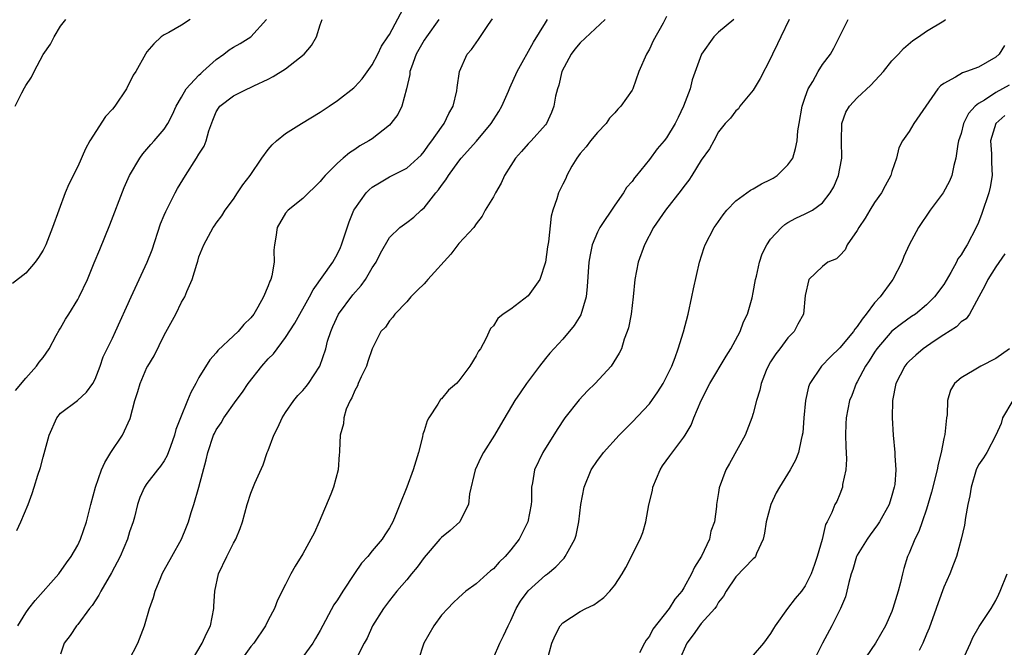
# Model space of a CAD drawing. Units: inches. Extents: x 2511000 to 2514000, y 1545000 to 1548000.
# Drawn here: x 2511458 to 2511572, y 1545645 to 1545717 of the extents above; entities that cross this region are included whole.
import ezdxf

# ---------------------------------------------------------------- set-up
doc = ezdxf.new("R2010")
doc.units = ezdxf.units.IN
doc.header["$MEASUREMENT"] = 0
doc.layers.add('LD25111545_2ft', color=114, linetype='Continuous')

msp = doc.modelspace()

# ---------------------------------------------------------------- linework, layer by layer
at = {"layer": 'LD25111545_2ft'}
for points, elevation in [([(2511458.08, 1545647), (2511459, 1545648.48), (2511459.37, 1545649), (2511460.09, 1545649.91), (2511462.84, 1545653), (2511463.72, 1545654.28), (2511464.25, 1545655), (2511465, 1545656.33), (2511465.32, 1545657), (2511466.01, 1545659), (2511466.51, 1545661), (2511467.05, 1545663), (2511467.75, 1545665), (2511468.14, 1545665.86), (2511468.83, 1545667), (2511470.18, 1545669), (2511471.07, 1545670.93), (2511471.6, 1545673), (2511471.94, 1545674.06), (2511472.2, 1545675), (2511473, 1545676.83), (2511473.09, 1545677), (2511473.82, 1545678.18), (2511475, 1545680.57), (2511476.33, 1545683), (2511477, 1545684.36), (2511477.37, 1545685), (2511477.61, 1545685.61), (2511478.23, 1545687), (2511478.75, 1545688.75), (2511478.88, 1545689.12), (2511479, 1545689.6), (2511479.56, 1545691), (2511480.65, 1545693), (2511480.81, 1545693.19), (2511481, 1545693.48), (2511481.65, 1545694.35), (2511482.03, 1545695), (2511483, 1545696.27), (2511483.46, 1545697), (2511484.07, 1545697.93), (2511484.91, 1545699), (2511486.25, 1545701), (2511487, 1545702.02), (2511487.45, 1545702.55), (2511487.94, 1545703), (2511489, 1545703.84), (2511490.83, 1545705), (2511493, 1545706.32), (2511494.02, 1545707), (2511495, 1545707.66), (2511496.87, 1545709.13), (2511497, 1545709.25), (2511497.83, 1545710.17), (2511499, 1545711.77), (2511499.64, 1545713), (2511500.08, 1545713.92), (2511500.82, 1545715), (2511501, 1545715.29), (2511502.91, 1545718.91)], 7224), ([(2511533, 1545717.37), (2511532.59, 1545716.59), (2511531.46, 1545714.54), (2511531, 1545713.58), (2511530.67, 1545713), (2511529.79, 1545711), (2511529.09, 1545709), (2511529, 1545708.84), (2511527.72, 1545707), (2511527.35, 1545706.65), (2511527, 1545706.25), (2511526.39, 1545705.61), (2511526, 1545705), (2511525, 1545703.97), (2511524.21, 1545703), (2511523.69, 1545702.31), (2511523, 1545701.53), (2511522.62, 1545701), (2511522.07, 1545700.07), (2511521.49, 1545699), (2511521.35, 1545698.65), (2511521, 1545697.99), (2511520.68, 1545697.32), (2511520.51, 1545697), (2511520.31, 1545696.31), (2511519.87, 1545695), (2511519.68, 1545694.32), (2511519.34, 1545691.34), (2511519.23, 1545690.77), (2511519, 1545689), (2511518.36, 1545687), (2511517, 1545685.1), (2511515, 1545683.56), (2511514.14, 1545683), (2511513.5, 1545682.5), (2511513, 1545681.65), (2511512.67, 1545681.33), (2511512.14, 1545680.14), (2511511.49, 1545679), (2511511.27, 1545678.73), (2511511, 1545678.16), (2511510.26, 1545677), (2511509, 1545675.28), (2511508.74, 1545675), (2511507.8, 1545674.21), (2511507, 1545673.22), (2511506.88, 1545673.12), (2511506.58, 1545672.58), (2511505.53, 1545671), (2511505.33, 1545670.67), (2511505, 1545669.53), (2511504.86, 1545669.14), (2511504.81, 1545668.81), (2511504.33, 1545667), (2511503.75, 1545665), (2511503, 1545663), (2511502.18, 1545661), (2511501.65, 1545659.65), (2511501.37, 1545659), (2511501, 1545658.33), (2511500.48, 1545657.52), (2511500.17, 1545657), (2511499, 1545655.67), (2511498.48, 1545655), (2511497.78, 1545654.22), (2511496.97, 1545653.03), (2511495.62, 1545651), (2511495, 1545650), (2511494.59, 1545649.41), (2511493, 1545646.45), (2511492.47, 1545645.53), (2511492.13, 1545645), (2511491, 1545643.41)], 7234), ([(2511478, 1545717), (2511477, 1545716.36), (2511475.52, 1545715.52), (2511475, 1545715.26), (2511474.65, 1545715), (2511473.78, 1545714.22), (2511473, 1545713.27), (2511472.82, 1545713), (2511471.7, 1545711), (2511471.42, 1545710.58), (2511470.63, 1545709), (2511469.28, 1545707), (2511469, 1545706.66), (2511468.2, 1545705.8), (2511466.39, 1545703), (2511465.9, 1545702.1), (2511465, 1545700.05), (2511463.99, 1545698.01), (2511463.57, 1545697), (2511462.11, 1545693), (2511461.31, 1545691), (2511461, 1545690.39), (2511460.47, 1545689.53), (2511460.1, 1545689), (2511459, 1545687.72), (2511457.46, 1545686.54)], 7218), ([(2511457.78, 1545707), (2511458.55, 1545708.55), (2511458.87, 1545709.13), (2511459, 1545709.4), (2511459.66, 1545710.34), (2511459.96, 1545711), (2511461, 1545712.97), (2511461.85, 1545714.15), (2511462.3, 1545715), (2511463, 1545716.25), (2511463.65, 1545717)], 7216), ([(2511457.83, 1545674.17), (2511459, 1545675.58), (2511460.25, 1545677), (2511460.55, 1545677.45), (2511461, 1545677.97), (2511461.69, 1545679), (2511462.52, 1545680.52), (2511462.85, 1545681.15), (2511463, 1545681.38), (2511463.58, 1545682.42), (2511463.96, 1545683), (2511465, 1545684.7), (2511465.17, 1545685), (2511466.12, 1545687), (2511466.92, 1545688.92), (2511467.54, 1545690.46), (2511468.7, 1545693.3), (2511470.38, 1545697.62), (2511470.97, 1545699), (2511472.16, 1545701), (2511472.51, 1545701.49), (2511473, 1545702.03), (2511473.43, 1545702.57), (2511473.84, 1545703), (2511475, 1545704.35), (2511475.4, 1545705), (2511475.96, 1545706.04), (2511476.38, 1545707), (2511477, 1545708.04), (2511477.54, 1545709), (2511479, 1545710.6), (2511479.2, 1545710.8), (2511479.46, 1545711), (2511481, 1545712.38), (2511481.88, 1545713), (2511482.5, 1545713.5), (2511483, 1545713.84), (2511483.74, 1545714.26), (2511485, 1545715.03), (2511486.81, 1545717)], 7220), ([(2511457.98, 1545658.02), (2511458.44, 1545659), (2511459.28, 1545661), (2511459.74, 1545662.26), (2511459.98, 1545663), (2511460.39, 1545664.39), (2511460.7, 1545665.3), (2511461, 1545666.48), (2511461.72, 1545669), (2511462.58, 1545671), (2511463, 1545671.55), (2511464.98, 1545673.02), (2511466.01, 1545673.99), (2511466.74, 1545675), (2511467, 1545675.47), (2511467.59, 1545677), (2511467.95, 1545678.05), (2511469, 1545680.21), (2511469.35, 1545681), (2511471.16, 1545685), (2511473.02, 1545689), (2511473.58, 1545690.42), (2511474.58, 1545693.42), (2511475, 1545694.41), (2511475.16, 1545694.84), (2511476.24, 1545697), (2511476.51, 1545697.49), (2511477.43, 1545699), (2511478.72, 1545701), (2511479, 1545701.48), (2511479.61, 1545702.39), (2511479.83, 1545703), (2511480.15, 1545704.15), (2511480.6, 1545705.4), (2511481, 1545706.36), (2511481.24, 1545706.76), (2511481.43, 1545707), (2511483, 1545708.2), (2511484.62, 1545709), (2511484.89, 1545709.11), (2511485.35, 1545709.35), (2511487, 1545710.12), (2511487.58, 1545710.42), (2511489, 1545711.31), (2511491.15, 1545713), (2511491.98, 1545714.02), (2511492.57, 1545715), (2511493, 1545716.39), (2511493.23, 1545717)], 7222), ([(2511506.71, 1545717), (2511505.26, 1545715), (2511505, 1545714.62), (2511504.09, 1545713), (2511503.53, 1545711.53), (2511503.36, 1545711), (2511503.34, 1545710.66), (2511502.96, 1545709), (2511502.42, 1545707), (2511501.95, 1545706.05), (2511501.17, 1545705), (2511501, 1545704.83), (2511499, 1545703.25), (2511498.63, 1545703), (2511497.59, 1545702.41), (2511497, 1545701.99), (2511496.39, 1545701.61), (2511495.66, 1545701), (2511495, 1545700.41), (2511493.56, 1545699), (2511493.29, 1545698.71), (2511493, 1545698.3), (2511492.34, 1545697.66), (2511491.63, 1545697), (2511491, 1545696.36), (2511489.3, 1545695), (2511489, 1545694.67), (2511488.02, 1545693), (2511487.87, 1545691.87), (2511487.71, 1545691), (2511487.63, 1545690.37), (2511487.67, 1545689), (2511487.41, 1545687.41), (2511487.3, 1545687), (2511487.2, 1545686.8), (2511487, 1545686.25), (2511486.47, 1545685), (2511485.79, 1545683.79), (2511485.32, 1545683), (2511485, 1545682.57), (2511484.2, 1545681.8), (2511483.51, 1545681), (2511483, 1545680.49), (2511481.19, 1545678.81), (2511481, 1545678.54), (2511480.27, 1545677.73), (2511479, 1545675.66), (2511478.65, 1545675), (2511478.05, 1545673.95), (2511477.68, 1545673), (2511476.86, 1545671), (2511476.34, 1545669.66), (2511476.18, 1545669), (2511475.7, 1545667.7), (2511475.34, 1545666.66), (2511475, 1545666.05), (2511474.57, 1545665.43), (2511474.2, 1545665), (2511473, 1545663.44), (2511472.7, 1545663), (2511472.17, 1545661.83), (2511471.89, 1545661), (2511471.54, 1545659.54), (2511471.39, 1545659), (2511471, 1545657.84), (2511470.76, 1545657), (2511469.89, 1545655), (2511468.89, 1545653.11), (2511467.66, 1545651), (2511467.45, 1545650.55), (2511466.66, 1545649.34), (2511466.38, 1545649), (2511465, 1545647.14), (2511464.87, 1545647), (2511464.12, 1545645.88), (2511463.44, 1545645), (2511463, 1545643.73)], 7226), ([(2511470.92, 1545643), (2511471.95, 1545645), (2511472.73, 1545647), (2511473.3, 1545649), (2511473.74, 1545650.26), (2511473.94, 1545651), (2511474.59, 1545652.59), (2511474.77, 1545653), (2511475, 1545653.43), (2511475.87, 1545655), (2511477, 1545656.99), (2511477.57, 1545658.43), (2511477.78, 1545659), (2511478.1, 1545660.1), (2511478.4, 1545661), (2511479, 1545663), (2511479.83, 1545666.17), (2511480.01, 1545667), (2511480.68, 1545669), (2511480.78, 1545669.22), (2511481, 1545669.64), (2511481.55, 1545670.45), (2511481.87, 1545671), (2511483.28, 1545673), (2511484.03, 1545673.97), (2511484.68, 1545675), (2511486.27, 1545677), (2511487, 1545677.83), (2511487.59, 1545678.41), (2511489, 1545680.3), (2511490.07, 1545681.93), (2511491.78, 1545685), (2511492.2, 1545685.8), (2511494.45, 1545689), (2511495, 1545689.96), (2511495.33, 1545690.67), (2511495.47, 1545691), (2511496.35, 1545693.65), (2511496.9, 1545695), (2511497, 1545695.16), (2511498.32, 1545697), (2511498.65, 1545697.35), (2511499, 1545697.64), (2511499.83, 1545698.17), (2511501, 1545698.85), (2511503, 1545699.86), (2511504.29, 1545701), (2511504.64, 1545701.36), (2511505, 1545701.76), (2511505.51, 1545702.49), (2511505.9, 1545703), (2511507, 1545704.6), (2511507.31, 1545705), (2511507.84, 1545706.16), (2511508.36, 1545707), (2511508.77, 1545708.77), (2511508.82, 1545709.18), (2511509.09, 1545711), (2511509.98, 1545713), (2511510.45, 1545713.55), (2511511.28, 1545714.72), (2511512.43, 1545716.43), (2511512.9, 1545717.1)], 7228), ([(2511477.74, 1545642.26), (2511479.39, 1545645), (2511479.87, 1545646.13), (2511480.33, 1545647), (2511480.7, 1545649), (2511480.73, 1545649.27), (2511480.83, 1545651), (2511481.27, 1545653), (2511482.22, 1545655), (2511483, 1545656.55), (2511483.26, 1545657), (2511483.75, 1545658.25), (2511484.01, 1545659), (2511484.55, 1545661), (2511485, 1545662.33), (2511485.47, 1545663.47), (2511486.41, 1545665.59), (2511486.89, 1545667), (2511487, 1545667.24), (2511487.65, 1545669), (2511488.1, 1545669.9), (2511488.59, 1545671), (2511489, 1545671.64), (2511489.96, 1545673), (2511490.42, 1545673.58), (2511491, 1545674.18), (2511491.38, 1545674.62), (2511491.66, 1545675), (2511492.97, 1545677), (2511493.65, 1545679), (2511493.86, 1545679.86), (2511494.21, 1545681), (2511494.44, 1545681.56), (2511495.13, 1545683), (2511496.77, 1545685.23), (2511497.71, 1545686.29), (2511498.23, 1545687), (2511499, 1545688.32), (2511499.46, 1545689), (2511499.95, 1545690.05), (2511501, 1545691.83), (2511502.21, 1545693), (2511503, 1545693.57), (2511503.8, 1545694.2), (2511504.67, 1545695), (2511505, 1545695.26), (2511506.35, 1545697), (2511506.65, 1545697.35), (2511507, 1545697.85), (2511507.51, 1545698.49), (2511507.8, 1545699), (2511509, 1545700.67), (2511509.28, 1545701), (2511511.04, 1545702.96), (2511512.73, 1545705), (2511513.61, 1545706.39), (2511513.97, 1545707), (2511514.75, 1545708.75), (2511514.89, 1545709.11), (2511515.75, 1545711), (2511517.61, 1545714.39), (2511519, 1545716.65), (2511519.24, 1545717)], 7230), ([(2511525.89, 1545717), (2511523, 1545714.32), (2511522.4, 1545713.6), (2511521.96, 1545713), (2511520.91, 1545711), (2511520.55, 1545709.45), (2511520.39, 1545709), (2511520.17, 1545708.17), (2511519.98, 1545707), (2511519.71, 1545706.29), (2511519.12, 1545705), (2511519, 1545704.84), (2511517.34, 1545703), (2511517, 1545702.64), (2511516.24, 1545701.76), (2511515.53, 1545701), (2511515, 1545700.17), (2511514.29, 1545699), (2511513.89, 1545698.11), (2511513.23, 1545697), (2511513, 1545696.52), (2511512.06, 1545695), (2511511.7, 1545694.3), (2511511, 1545693.41), (2511510.72, 1545693), (2511509, 1545691.13), (2511508.07, 1545689.92), (2511505.42, 1545687), (2511505.23, 1545686.77), (2511505, 1545686.5), (2511504.25, 1545685.75), (2511503.45, 1545685), (2511503, 1545684.43), (2511501.63, 1545683), (2511501.37, 1545682.63), (2511501, 1545682.2), (2511500.53, 1545681.47), (2511500.01, 1545681), (2511499, 1545678.97), (2511498.49, 1545677.51), (2511498.36, 1545677), (2511497.74, 1545675.74), (2511497.4, 1545675), (2511497.3, 1545674.7), (2511497, 1545674.19), (2511496.66, 1545673.34), (2511496.44, 1545673), (2511496, 1545672), (2511495.71, 1545671), (2511495.67, 1545670.33), (2511495.29, 1545669), (2511495.22, 1545667.22), (2511495.22, 1545667), (2511495.2, 1545666.8), (2511495.08, 1545665), (2511494.52, 1545663), (2511494.22, 1545662.22), (2511492.89, 1545659), (2511492.29, 1545657.71), (2511491.93, 1545657), (2511491, 1545655.33), (2511490.11, 1545653.89), (2511489.61, 1545653), (2511489, 1545651.77), (2511488.05, 1545649.95), (2511487.73, 1545649), (2511487, 1545647.67), (2511486.68, 1545647), (2511485.32, 1545645), (2511485, 1545644.6), (2511483.82, 1545643)], 7232), ([(2511540.77, 1545717), (2511539, 1545715.57), (2511538.44, 1545715), (2511537.04, 1545713), (2511535.96, 1545710.04), (2511535.7, 1545709), (2511534.96, 1545707), (2511534.31, 1545705.69), (2511533.99, 1545705), (2511533, 1545703.35), (2511532.71, 1545703), (2511531.91, 1545702.09), (2511531, 1545700.84), (2511529.53, 1545699), (2511529.28, 1545698.72), (2511529, 1545698.32), (2511528.38, 1545697.62), (2511528.03, 1545697), (2511527, 1545695.58), (2511525.27, 1545693), (2511525, 1545692.44), (2511524.4, 1545691), (2511524.16, 1545689.84), (2511524.02, 1545689), (2511523.82, 1545686.18), (2511523.69, 1545685), (2511523.08, 1545682.92), (2511522.33, 1545681.67), (2511521, 1545680.09), (2511519.52, 1545678.48), (2511519, 1545677.87), (2511518.31, 1545677), (2511516.82, 1545675), (2511516.08, 1545673.92), (2511515.48, 1545673), (2511513.8, 1545670.2), (2511513.12, 1545669), (2511511.85, 1545667), (2511511.55, 1545666.45), (2511510.89, 1545665), (2511510.23, 1545662.23), (2511510.14, 1545661), (2511509.21, 1545659.21), (2511509.13, 1545659), (2511508.01, 1545657.99), (2511507, 1545657.21), (2511506.83, 1545657), (2511505, 1545654.89), (2511504.21, 1545653.79), (2511503.54, 1545653), (2511503, 1545652.3), (2511501.84, 1545651), (2511501, 1545649.93), (2511500.31, 1545649), (2511499.05, 1545647), (2511498.41, 1545645.59), (2511498.08, 1545645), (2511497, 1545642.86)], 7236), ([(2511547.14, 1545717), (2511546.17, 1545715), (2511545.81, 1545714.19), (2511545.22, 1545713), (2511545, 1545712.5), (2511543.8, 1545710.2), (2511543, 1545708.85), (2511541.45, 1545707), (2511541.28, 1545706.72), (2511541, 1545706.48), (2511540.38, 1545705.62), (2511539.74, 1545705), (2511539, 1545704.06), (2511538.45, 1545703), (2511537.93, 1545702.07), (2511537, 1545700.76), (2511535.92, 1545699), (2511535.55, 1545698.45), (2511535, 1545697.74), (2511534.69, 1545697.31), (2511532.85, 1545695), (2511531.49, 1545693), (2511530.43, 1545691), (2511529.7, 1545689), (2511529.33, 1545687), (2511529.15, 1545685), (2511528.89, 1545683), (2511528.58, 1545681.42), (2511528.45, 1545681), (2511528.1, 1545680.1), (2511527.77, 1545679), (2511527.53, 1545678.47), (2511526.6, 1545677), (2511524.76, 1545675), (2511523.87, 1545674.13), (2511522.9, 1545673.1), (2511521.25, 1545671), (2511520.34, 1545669.66), (2511518.71, 1545667), (2511517.74, 1545665), (2511517.52, 1545663.52), (2511517.4, 1545663), (2511517.39, 1545661.39), (2511517.35, 1545661), (2511516.99, 1545659), (2511515.98, 1545657), (2511515, 1545655.77), (2511514.34, 1545655), (2511513.67, 1545654.33), (2511513, 1545653.59), (2511512.66, 1545653.34), (2511512.28, 1545653), (2511511, 1545651.84), (2511509.83, 1545651), (2511509, 1545650.28), (2511508.35, 1545649.65), (2511507.73, 1545649), (2511507, 1545648.21), (2511506.1, 1545647), (2511504.95, 1545645), (2511504.31, 1545643)], 7238), ([(2511513, 1545643.3), (2511513.74, 1545645), (2511514.17, 1545645.83), (2511514.69, 1545647), (2511515, 1545647.6), (2511515.62, 1545649), (2511516.14, 1545649.86), (2511517, 1545651.02), (2511519, 1545652.83), (2511519.23, 1545653), (2511520.19, 1545653.81), (2511521, 1545654.67), (2511521.17, 1545654.83), (2511521.3, 1545655), (2511521.62, 1545655.62), (2511522.4, 1545657), (2511522.54, 1545657.46), (2511522.87, 1545659), (2511523.09, 1545661), (2511523.48, 1545663), (2511524.29, 1545665), (2511525, 1545666.09), (2511525.41, 1545666.59), (2511525.72, 1545667), (2511527.53, 1545669), (2511529, 1545670.5), (2511531, 1545672.64), (2511531.99, 1545674.01), (2511532.61, 1545675), (2511533, 1545675.74), (2511533.6, 1545677), (2511533.98, 1545677.98), (2511534.33, 1545679), (2511534.94, 1545680.94), (2511535.5, 1545683), (2511535.92, 1545685), (2511536.08, 1545685.92), (2511536.81, 1545689), (2511537.33, 1545690.67), (2511537.45, 1545691), (2511538.48, 1545693), (2511538.71, 1545693.29), (2511539.53, 1545694.47), (2511539.94, 1545695), (2511541, 1545696.07), (2511542.69, 1545697.31), (2511543, 1545697.46), (2511543.95, 1545698.05), (2511545, 1545698.53), (2511545.3, 1545698.7), (2511545.74, 1545699), (2511547, 1545700.23), (2511547.55, 1545701), (2511547.89, 1545702.11), (2511548.07, 1545703), (2511548.16, 1545704.16), (2511548.28, 1545705), (2511548.65, 1545707), (2511549, 1545708.06), (2511549.34, 1545709), (2511549.87, 1545709.87), (2511550.49, 1545711), (2511551, 1545711.81), (2511551.9, 1545713), (2511552.3, 1545713.7), (2511553.96, 1545717)], 7240), ([(2511519.22, 1545643), (2511519.76, 1545645), (2511520.13, 1545645.87), (2511520.7, 1545647), (2511521, 1545647.34), (2511523, 1545648.65), (2511523.66, 1545649), (2511524.58, 1545649.42), (2511525, 1545649.73), (2511525.75, 1545650.25), (2511526.45, 1545651), (2511527, 1545651.71), (2511527.86, 1545653), (2511528.27, 1545653.73), (2511529.93, 1545657), (2511530.24, 1545657.76), (2511530.58, 1545659), (2511530.96, 1545660.96), (2511531.36, 1545662.64), (2511531.42, 1545663), (2511532.24, 1545665), (2511532.52, 1545665.48), (2511533.36, 1545666.64), (2511535, 1545668.8), (2511535.13, 1545669), (2511535.82, 1545670.18), (2511536.14, 1545671), (2511536.99, 1545673), (2511538, 1545675), (2511539.86, 1545678.14), (2511540.4, 1545679), (2511541.48, 1545681), (2511541.89, 1545682.11), (2511542.32, 1545683), (2511542.86, 1545684.86), (2511543, 1545685.48), (2511543.26, 1545687), (2511543.36, 1545687.36), (2511543.72, 1545689), (2511544.03, 1545689.97), (2511544.57, 1545691), (2511545, 1545691.65), (2511546.24, 1545693), (2511546.65, 1545693.35), (2511547, 1545693.57), (2511547.92, 1545694.08), (2511549, 1545694.56), (2511549.82, 1545695), (2511551, 1545695.86), (2511551.88, 1545697), (2511552.29, 1545697.71), (2511552.84, 1545699), (2511553, 1545699.81), (2511553.21, 1545701), (2511553.18, 1545703), (2511553.24, 1545705), (2511553.7, 1545706.3), (2511554.1, 1545707), (2511555, 1545707.99), (2511556.56, 1545709.44), (2511558.02, 1545711), (2511559, 1545712.23), (2511559.78, 1545713), (2511560.34, 1545713.66), (2511561.41, 1545714.59), (2511562.09, 1545715), (2511563, 1545715.68), (2511565, 1545716.85), (2511565.2, 1545717)], 7242), ([(2511571.99, 1545714.01), (2511571.37, 1545713), (2511571, 1545712.67), (2511569, 1545711.5), (2511567.63, 1545711), (2511567.14, 1545710.86), (2511566.35, 1545710.35), (2511565, 1545709.63), (2511564.63, 1545709.37), (2511564.31, 1545709), (2511561.53, 1545705), (2511561, 1545704.09), (2511560.23, 1545703), (2511559.8, 1545702.2), (2511559.52, 1545701), (2511559, 1545699.47), (2511558.87, 1545699), (2511558.21, 1545697.79), (2511557.8, 1545697), (2511557, 1545695.88), (2511556.44, 1545695), (2511555.92, 1545694.08), (2511555.18, 1545693), (2511555, 1545692.65), (2511553.85, 1545691), (2511553.6, 1545690.4), (2511553, 1545689.77), (2511552.61, 1545689.39), (2511551.6, 1545689), (2511551, 1545688.49), (2511549.43, 1545687), (2511549, 1545685.16), (2511548.81, 1545683), (2511548.15, 1545681.85), (2511547.72, 1545681), (2511547, 1545680.24), (2511546.08, 1545679), (2511545.59, 1545678.41), (2511545, 1545677.49), (2511544.71, 1545677), (2511544.49, 1545676.49), (2511543.9, 1545675), (2511543.77, 1545674.23), (2511543.37, 1545673), (2511543, 1545671.5), (2511542.85, 1545671), (2511542.05, 1545669), (2511540.26, 1545665.74), (2511539.83, 1545665), (2511539.07, 1545662.93), (2511539, 1545662.4), (2511538.77, 1545661), (2511538.76, 1545660.76), (2511538.52, 1545659), (2511538.09, 1545657.91), (2511537.94, 1545657), (2511537.03, 1545655.03), (2511536.21, 1545653.79), (2511535.88, 1545653), (2511535, 1545651.39), (2511534.74, 1545651), (2511533.94, 1545650.06), (2511533.29, 1545649), (2511531.4, 1545646.6), (2511531, 1545645.8), (2511530.64, 1545645.36), (2511530.44, 1545645), (2511529.87, 1545643.87)], 7244), ([(2511572.55, 1545709.45), (2511571.79, 1545709), (2511571, 1545708.58), (2511569.71, 1545707.71), (2511569, 1545707.3), (2511568.63, 1545707), (2511567.85, 1545706.15), (2511567.29, 1545705), (2511567, 1545703.87), (2511566.71, 1545703), (2511566.62, 1545702.62), (2511566.4, 1545701), (2511566.16, 1545700.16), (2511565.91, 1545699), (2511565.65, 1545698.35), (2511564.93, 1545697), (2511563.43, 1545695), (2511562.07, 1545693), (2511561.01, 1545690.99), (2511560.37, 1545689.63), (2511560.17, 1545689), (2511559.13, 1545687), (2511559, 1545686.85), (2511557.64, 1545685), (2511557, 1545684.3), (2511556.02, 1545683), (2511555.57, 1545682.43), (2511555, 1545681.58), (2511554.73, 1545681.27), (2511554.56, 1545681), (2511553, 1545679.11), (2511551.92, 1545678.08), (2511550.88, 1545677), (2511549.54, 1545675), (2511549.39, 1545674.61), (2511549.01, 1545673), (2511548.83, 1545671), (2511548.71, 1545669.29), (2511548.66, 1545669), (2511548.53, 1545668.53), (2511548.23, 1545667), (2511547.87, 1545666.13), (2511547.27, 1545665), (2511546.01, 1545663), (2511545.65, 1545662.35), (2511545.04, 1545661), (2511544.49, 1545659), (2511544.31, 1545657.69), (2511544.14, 1545657), (2511543.36, 1545655.36), (2511543.25, 1545655), (2511543.15, 1545654.85), (2511543, 1545654.73), (2511541, 1545652.67), (2511539.86, 1545651), (2511539.57, 1545650.43), (2511539, 1545649.73), (2511538.74, 1545649.26), (2511538.56, 1545649), (2511537, 1545647.25), (2511536.8, 1545647), (2511536.06, 1545645.94), (2511535.34, 1545645), (2511534.45, 1545643)], 7246), ([(2511572.06, 1545705.94), (2511571.02, 1545705), (2511570.4, 1545703), (2511570.5, 1545701.5), (2511570.49, 1545700.49), (2511570.58, 1545699), (2511570.35, 1545697.65), (2511570.2, 1545697), (2511569.39, 1545694.61), (2511569, 1545693.57), (2511568.74, 1545693), (2511567.7, 1545691), (2511567.41, 1545690.59), (2511567, 1545689.85), (2511566.63, 1545689.37), (2511566.46, 1545689), (2511565.81, 1545687.81), (2511565, 1545686.43), (2511563.94, 1545685), (2511563, 1545684.06), (2511561.72, 1545683), (2511561.28, 1545682.72), (2511560.11, 1545681.89), (2511558.99, 1545681.01), (2511557.27, 1545679), (2511557, 1545678.6), (2511556.39, 1545677.61), (2511555.96, 1545677), (2511555, 1545675.16), (2511554.89, 1545675), (2511554.39, 1545673.61), (2511554.12, 1545673), (2511553.74, 1545671), (2511553.69, 1545670.31), (2511553.65, 1545669), (2511553.69, 1545667.69), (2511553.76, 1545666.24), (2511553.69, 1545665), (2511553.32, 1545663.32), (2511553.29, 1545663), (2511553, 1545662.2), (2511552.64, 1545661.36), (2511552.43, 1545661), (2511552.07, 1545660.07), (2511551.54, 1545659), (2511551.32, 1545658.68), (2511550.96, 1545656.96), (2511550.39, 1545655), (2511550.08, 1545654.08), (2511549.68, 1545653), (2511549, 1545651.61), (2511548.56, 1545651), (2511547.85, 1545650.15), (2511546.97, 1545649), (2511545.53, 1545647), (2511545.32, 1545646.68), (2511545, 1545646.12), (2511544.19, 1545645), (2511543, 1545643.59)], 7248), ([(2511572.04, 1545689.96), (2511571, 1545688.46), (2511570.07, 1545687), (2511569.75, 1545686.25), (2511569.03, 1545685), (2511567.96, 1545683), (2511567.56, 1545682.44), (2511567, 1545682.1), (2511566.46, 1545681.54), (2511565, 1545680.62), (2511563.87, 1545679.87), (2511562.62, 1545679), (2511561.75, 1545678.25), (2511561, 1545677.56), (2511560.72, 1545677.28), (2511560.49, 1545677), (2511559.95, 1545675.95), (2511559.44, 1545675), (2511559.07, 1545673), (2511559.03, 1545671.03), (2511559.14, 1545669), (2511559.35, 1545667), (2511559.34, 1545666.66), (2511559.45, 1545665), (2511559.33, 1545663.33), (2511559.27, 1545663), (2511559, 1545662.04), (2511558.69, 1545661), (2511557.57, 1545659), (2511557.35, 1545658.65), (2511556.48, 1545657.52), (2511556.14, 1545657), (2511555, 1545655.17), (2511554.91, 1545655), (2511554.48, 1545653.52), (2511554.3, 1545653), (2511554.02, 1545652.02), (2511553.82, 1545651), (2511553.64, 1545650.36), (2511553.07, 1545649), (2511552.06, 1545647), (2511550.99, 1545645), (2511549.99, 1545643)], 7250), ([(2511572.57, 1545679), (2511571, 1545677.88), (2511569.27, 1545677), (2511568.52, 1545676.52), (2511567, 1545675.64), (2511566.24, 1545675), (2511565.77, 1545674.23), (2511565.41, 1545673), (2511565.37, 1545671.37), (2511565.29, 1545671), (2511565.11, 1545669.11), (2511565, 1545668.63), (2511564.7, 1545667), (2511564.33, 1545665.67), (2511564.24, 1545665), (2511563.58, 1545662.42), (2511563, 1545660.48), (2511562.51, 1545659), (2511562.12, 1545657.88), (2511561.67, 1545657), (2511561, 1545655.39), (2511560.82, 1545655), (2511560.37, 1545653.63), (2511560.22, 1545653), (2511560, 1545652), (2511559.74, 1545651), (2511559.13, 1545649), (2511559, 1545648.65), (2511558.26, 1545647), (2511557.13, 1545645), (2511555.44, 1545642.56)], 7252), ([(2511572.97, 1545673), (2511571.76, 1545671), (2511571.62, 1545670.38), (2511570.99, 1545669), (2511569.95, 1545667), (2511569.59, 1545666.41), (2511569, 1545665.59), (2511568.73, 1545665), (2511568.15, 1545663), (2511567.99, 1545662.01), (2511567.76, 1545661), (2511567.49, 1545659.49), (2511567.38, 1545658.62), (2511567.02, 1545657), (2511566.47, 1545655), (2511566.1, 1545654.1), (2511565.68, 1545653), (2511565, 1545651.45), (2511564.34, 1545649.66), (2511564.12, 1545649), (2511563.29, 1545646.71), (2511563, 1545646.05), (2511562.57, 1545645), (2511562.15, 1545644.15)], 7254), ([(2511566.23, 1545641), (2511568.09, 1545645), (2511568.36, 1545645.64), (2511569.09, 1545646.91), (2511569.48, 1545647.48), (2511570.47, 1545649), (2511571, 1545649.91), (2511571.35, 1545650.65), (2511571.5, 1545651), (2511572.3, 1545653)], 7256)]:
    msp.add_lwpolyline(points, dxfattribs=dict(at, elevation=elevation))

doc.saveas('drawing.dxf')
